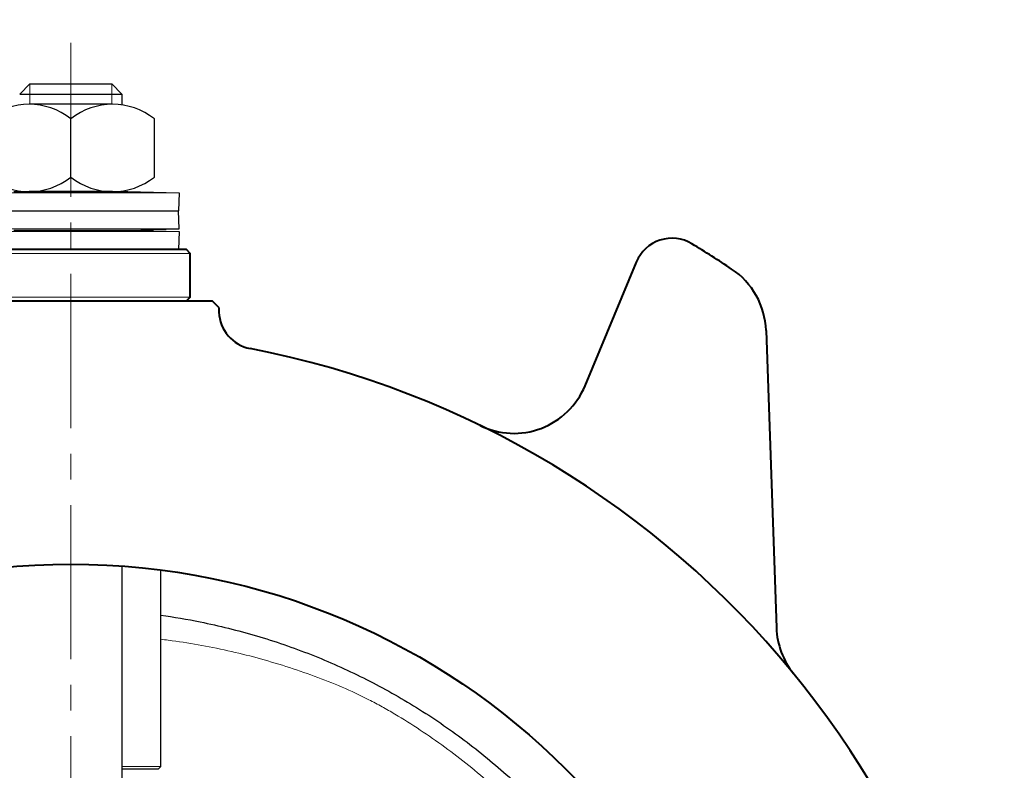
# Model space of a CAD drawing. Extents: x -480 to -50, y 1190 to 1556.
# Drawn here: x -355 to -279, y 1357 to 1416 of the extents above; entities that cross this region are included whole.
import ezdxf

# ---------------------------------------------------------------- set-up
doc = ezdxf.new("R2010")
doc.units = 0
doc.header["$LTSCALE"] = 2
doc.header["$MEASUREMENT"] = 0
doc.linetypes.add('CENTER2', pattern=[1.125, 0.75, -0.125, 0.125, -0.125])
for name, color, linetype, lineweight in [('CENTER', 4, 'CENTER2', 13), ('ねじ類', 191, 'CONTINUOUS', 30), ('パッキン押さえ', 61, 'CONTINUOUS', 40), ('プレート(細線)', 150, 'CONTINUOUS', 9), ('本体', 3, 'CONTINUOUS', 40), ('皿ばね', 40, 'CONTINUOUS', 30)]:
    doc.layers.add(name, color=color, linetype=linetype, lineweight=lineweight)
doc.layers.add('ピン', color=1, linetype='CONTINUOUS')
doc.layers.add('プレート', color=4, linetype='CONTINUOUS')

# ---------------------------------------------------------------- blocks, each defined once
blk = doc.blocks.new('M8ナット側面-2')
at = {"layer": 'ねじ類'}
for p, q in [((3.25, 6.8), (-3.25, 6.8)), ((-6.5, 1.129), (-6.5, 5.671)), ((0, 1.129), (0, 5.671)), ((6.5, 1.129), (6.5, 5.671)), ((3.25, 0), (-3.25, 0))]:
    blk.add_line(p, q, dxfattribs=at)
for centre, start, end in [((-3.25, 1.559), 51.6772, 128.3228), ((3.25, 1.559), 51.6772, 128.3228), ((-3.25, 5.241), 231.6772, 308.3228), ((3.25, 5.241), 231.6772, 308.3228)]:
    blk.add_arc(centre, 5.241, start, end, dxfattribs=at)

msp = doc.modelspace()

# ---------------------------------------------------------------- linework, layer by layer
at = {"layer": 'CENTER', "ltscale": 8}
msp.add_line((-351.453, 1221.943), (-351.453, 1415.743), dxfattribs=at)
at = {"layer": 'パッキン押さえ', "lineweight": 0, "ltscale": 0.1}
for p, q in [((-360.753, 1397.541), (-342.153, 1397.541)), ((-360.753, 1394.141), (-342.153, 1394.141))]:
    msp.add_line(p, q, dxfattribs=at)
at = {"layer": 'パッキン押さえ', "ltscale": 0.03}
msp.add_lwpolyline([(-360.453, 1393.841), (-342.453, 1393.841), (-342.153, 1394.141), (-342.153, 1397.541), (-342.453, 1397.841), (-360.453, 1397.841), (-360.753, 1397.541), (-360.753, 1394.141)], close=True, dxfattribs=at)
at = {"layer": 'ピン'}
for p, q in [((-355.434, 1409.942), (-354.633, 1410.743)), ((-354.633, 1410.743), (-348.273, 1410.743)), ((-347.474, 1409.944), (-348.273, 1410.743)), ((-355.433, 1409.943), (-347.473, 1409.943)), ((-347.474, 1409.944), (-347.474, 1409.154)), ((-347.473, 1373.195), (-347.473, 1264.486))]:
    msp.add_line(p, q, dxfattribs=at)
at = {"layer": 'ピン', "linetype": 'Continuous', "lineweight": 13}
for p, q in [((-354.633, 1409.154), (-354.633, 1410.743)), ((-348.273, 1409.154), (-348.273, 1410.743))]:
    msp.add_line(p, q, dxfattribs=at)
at = {"layer": 'プレート'}
for p, q in [((-344.453, 1357.581), (-344.453, 1372.889)), ((-344.653, 1357.381), (-347.473, 1357.381)), ((-344.653, 1357.381), (-344.453, 1357.581))]:
    msp.add_line(p, q, dxfattribs=at)
msp.add_open_spline([(-344.453, 1369.369), (-343.427, 1369.227), (-342.404, 1369.053), (-339.912, 1368.552), (-338.454, 1368.191), (-336.291, 1367.552), (-335.573, 1367.323), (-334.153, 1366.834), (-333.451, 1366.575), (-332.062, 1366.027), (-331.376, 1365.739), (-330.017, 1365.133), (-329.345, 1364.816), (-328.016, 1364.152), (-327.359, 1363.806), (-326.059, 1363.085), (-325.417, 1362.71), (-323.513, 1361.541), (-322.273, 1360.705), (-320.461, 1359.361), (-319.865, 1358.898), (-318.697, 1357.949), (-318.123, 1357.461), (-316.434, 1355.96), (-315.352, 1354.909), (-314.318, 1353.812)], degree=3, knots=[0.038836, 0.038836, 0.038836, 0.038836, 0.125, 0.125, 0.25, 0.25, 0.3125, 0.3125, 0.375, 0.375, 0.4375, 0.4375, 0.5, 0.5, 0.5625, 0.5625, 0.625, 0.625, 0.75, 0.75, 0.8125, 0.8125, 0.875, 0.875, 1, 1, 1, 1], dxfattribs=at)
at = {"layer": 'プレート(細線)'}
msp.add_line((-347.473, 1357.581), (-344.453, 1357.581), dxfattribs=at)
msp.add_open_spline([(-315.312, 1352.867), (-316.384, 1354.013), (-317.51, 1355.108), (-319.273, 1356.668), (-319.872, 1357.173), (-321.094, 1358.156), (-321.717, 1358.635), (-323.61, 1360.018), (-324.905, 1360.874), (-326.564, 1361.864), (-326.897, 1362.059), (-327.572, 1362.433), (-327.912, 1362.613), (-328.942, 1363.138), (-329.64, 1363.467), (-331.056, 1364.08), (-331.776, 1364.362), (-333.233, 1364.893), (-333.969, 1365.145), (-335.455, 1365.618), (-336.207, 1365.839), (-337.719, 1366.249), (-338.479, 1366.436), (-340.77, 1366.949), (-342.315, 1367.222), (-344.063, 1367.448), (-344.258, 1367.472), (-344.453, 1367.495)], degree=3, knots=[0, 0, 0, 0, 0.125, 0.125, 0.1875, 0.1875, 0.25, 0.25, 0.375, 0.375, 0.40625, 0.40625, 0.4375, 0.4375, 0.5, 0.5, 0.5625, 0.5625, 0.625, 0.625, 0.6875, 0.6875, 0.75, 0.75, 0.875, 0.875, 0.890701, 0.890701, 0.890701, 0.890701], dxfattribs=at)
at = {"layer": '本体', "ltscale": 0.03}
for p, q in [((-311.433, 1387.235), (-307.441, 1396.873)), ((-297.348, 1391.538), (-296.539, 1368.388))]:
    msp.add_line(p, q, dxfattribs=at)
at = {"layer": '本体', "ltscale": 0.4}
for p, q in [((-362.453, 1393.841), (-340.453, 1393.841)), ((-339.936, 1393.341), (-340.453, 1393.841)), ((-339.936, 1393.341), (-339.923, 1392.978))]:
    msp.add_line(p, q, dxfattribs=at)
msp.add_circle((-351.453, 1318.841), 54.5, dxfattribs=at)
at = {"layer": '本体', "ltscale": 0.03}
for centre, radius, start, end in [((-304.67, 1395.725), 3, 58.67985, 157.5), ((-351.453, 1318.841), 93, 56.42844, 58.67985), ((-303.344, 1391.329), 6, 2, 56.42844), ((-336.925, 1393.082), 3, 182, 258.92777), ((-351.453, 1318.841), 72.65, 281.07223, 78.92777), ((-316.977, 1389.531), 6, 244.00107, 337.5), ((-290.543, 1368.598), 6, 182, 219.24516)]:
    msp.add_arc(centre, radius, start, end, dxfattribs=at)
at = {"layer": '皿ばね', "ltscale": 0.03}
for p, q in [((-355.878, 1402.352), (-351.453, 1402.352)), ((-351.453, 1402.352), (-347.029, 1402.352)), ((-359.842, 1400.848), (-351.453, 1400.848)), ((-359.842, 1400.848), (-351.453, 1400.848)), ((-351.453, 1400.848), (-343.065, 1400.848)), ((-351.453, 1400.848), (-343.065, 1400.848)), ((-355.878, 1399.344), (-351.453, 1399.344)), ((-355.878, 1399.344), (-351.453, 1399.344)), ((-351.453, 1399.344), (-347.029, 1399.344)), ((-351.453, 1399.344), (-347.029, 1399.344)), ((-359.842, 1397.841), (-351.453, 1397.841)), ((-351.453, 1397.841), (-343.065, 1397.841))]:
    msp.add_line(p, q, dxfattribs=at)
at = {"layer": '皿ばね', "ltscale": 0.02}
for p, q in [((-347.029, 1402.352), (-343.028, 1402.248)), ((-343.028, 1402.248), (-343.065, 1400.848)), ((-343.028, 1399.449), (-343.065, 1400.848)), ((-347.029, 1399.344), (-343.028, 1399.449)), ((-347.029, 1399.344), (-343.028, 1399.24)), ((-343.028, 1399.24), (-343.065, 1397.841))]:
    msp.add_line(p, q, dxfattribs=at)
at = {"layer": '皿ばね', "lineweight": 9, "ltscale": 0.03}
for p, q in [((-359.878, 1402.248), (-351.453, 1402.248)), ((-343.028, 1402.248), (-351.453, 1402.248)), ((-359.878, 1399.449), (-351.453, 1399.449)), ((-343.028, 1399.449), (-351.453, 1399.449)), ((-359.878, 1399.24), (-351.453, 1399.24)), ((-343.028, 1399.24), (-351.453, 1399.24))]:
    msp.add_line(p, q, dxfattribs=at)

# ---------------------------------------------------------------- block references
at = {"layer": 'ねじ類', "ltscale": 0.03}
msp.add_blockref('M8ナット側面-2', (-351.453, 1402.352), dxfattribs=at)

doc.saveas('drawing.dxf')
